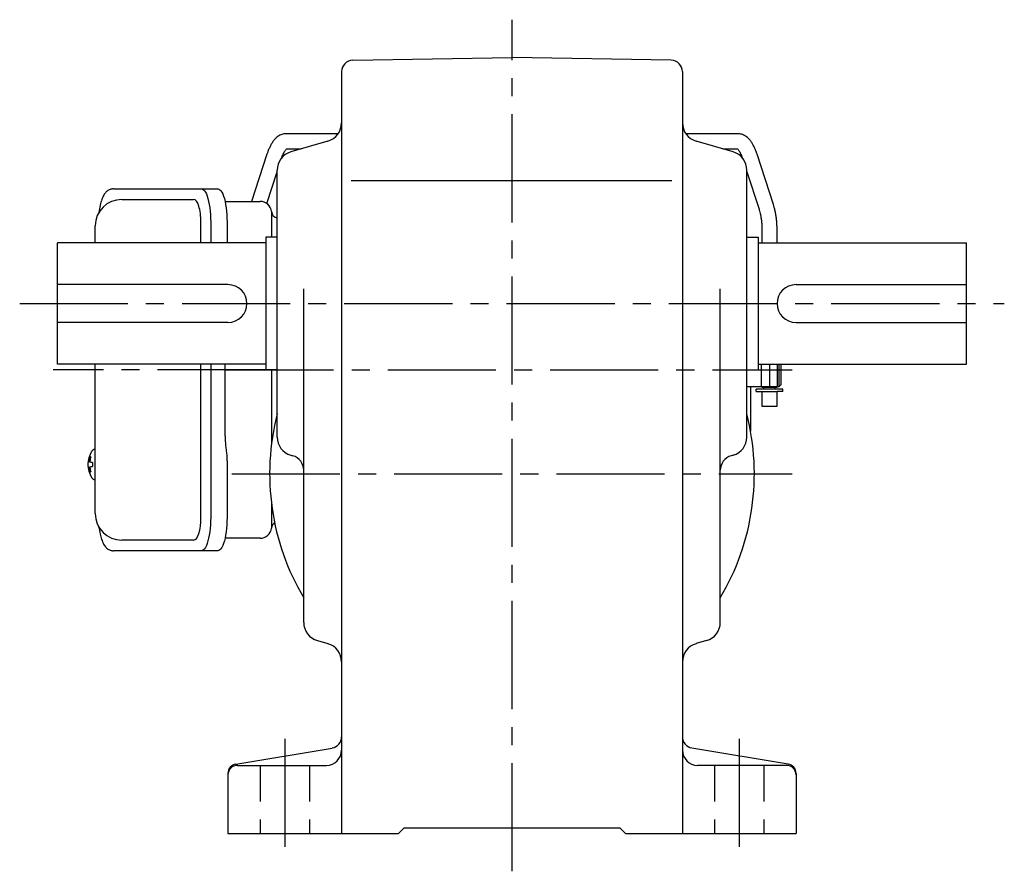
# Model space of a CAD drawing. Extents: x 143 to 989, y 78 to 781.
# Drawn here: x 672 to 932, y 78 to 303 of the extents above; entities that cross this region are included whole.
import ezdxf

# ---------------------------------------------------------------- set-up
doc = ezdxf.new("R2010")
doc.units = 0
doc.header["$LTSCALE"] = 3
doc.header["$MEASUREMENT"] = 0
for name, pattern in [('HIDDEN', [3.75, 2.5, -1.25]), ('HIDDEN2', [4.7625, 3.175, -1.5875]), ('sekkei(A2)', [14.2875, 9.525, -1.5875, 1.5875, -1.5875])]:
    doc.linetypes.add(name, pattern=pattern)
doc.layers.get('0').update_dxf_attribs({"linetype": 'CONTINUOUS'})
for name, color, linetype in [('CENTER', 3, 'sekkei(A2)'), ('HIDDEN', 1, 'HIDDEN'), ('HIDS', 1, 'HIDDEN2')]:
    doc.layers.add(name, color=color, linetype=linetype)

msp = doc.modelspace()

# ---------------------------------------------------------------- linework, layer by layer
for p, q in [((759.45, 292.27), (801.5, 293)), ((843.55, 292.27), (801.5, 293)), ((756.5, 289.27), (756.5, 88)), ((846.5, 289.27), (846.5, 88)), ((755.58, 272.85), (741.73, 272.85)), ((752.91, 270.94), (743.09, 268.06)), ((861.27, 272.85), (847.42, 272.85)), ((859.91, 268.06), (850.09, 270.94)), ((741.95, 268.85), (745.79, 268.85)), ((857.21, 268.85), (861.05, 268.85)), ((736.79, 267.45), (732.75, 255)), ((870.54, 254.13), (866.21, 267.45)), ((736.77, 254.43), (739.5, 262.84)), ((739.5, 192.74), (739.5, 263.26)), ((863.5, 192.74), (863.5, 263.26)), ((863.5, 262.84), (866.73, 252.9)), ((759.07, 260.5), (843.75, 260.5)), ((698.45, 255.5), (717.42, 255.5)), ((719.37, 244), (719.37, 249.5)), ((867.5, 247.52), (867.5, 244)), ((871.5, 244), (871.5, 247.52)), ((736.5, 245.5), (736.5, 210.5)), ((739.5, 245.5), (736.5, 245.5)), ((863.5, 245.5), (866.5, 245.5)), ((866.5, 245.5), (866.5, 210.5)), ((681.5, 212), (681.5, 244)), ((736.5, 244), (681.5, 244)), ((866.5, 244), (921.5, 244)), ((921.5, 212), (921.5, 244)), ((726.5, 233), (681.5, 233)), ((746.5, 143.76), (746.5, 231.91)), ((856.5, 143.76), (856.5, 231.91)), ((876.5, 233), (921.5, 233)), ((871.5, 228), (871.5, 228)), ((726.5, 223), (681.5, 223)), ((876.5, 223), (921.5, 223)), ((736.5, 212), (681.5, 212)), ((719.37, 171.5), (719.37, 212)), ((866.5, 212), (921.5, 212)), ((872, 212), (872, 206)), ((872.5, 212), (872.5, 206.5)), ((739.5, 210.5), (736.5, 210.5)), ((872, 206), (863.5, 206)), ((864.5, 206), (864.5, 194.27)), ((867.5, 206), (867.5, 205.95)), ((867.5, 205.95), (871.5, 205.95)), ((867.97, 205.35), (867.97, 205.95)), ((871.02, 205.35), (871.02, 205.95)), ((871.5, 205.95), (871.5, 206)), ((872.5, 206.5), (872, 206)), ((873, 205.35), (866, 205.35)), ((866, 204.75), (866, 205.35)), ((866, 204.75), (867.5, 204.75)), ((867.5, 204.75), (867.5, 200.85)), ((867.5, 204.75), (871.5, 204.75)), ((871.5, 200.85), (871.5, 204.75)), ((873, 204.75), (871.5, 204.75)), ((873, 204.75), (873, 205.35)), ((867.5, 200.85), (871.34, 200.85)), ((871.34, 200.85), (871.5, 200.85)), ((691.45, 189.47), (691.31, 189.5)), ((691.45, 189.5), (691.31, 189.5)), ((743.09, 187.94), (743.63, 187.79)), ((859.91, 187.94), (859.37, 187.79)), ((689.63, 186.02), (689.53, 186.02)), ((689.53, 184.99), (689.63, 184.99)), ((690.76, 186.02), (690.17, 186.02)), ((690.17, 184.99), (690.76, 184.99)), ((691.3, 181.5), (691.45, 181.53)), ((691.31, 181.5), (691.45, 181.5)), ((717.42, 165.5), (698.45, 165.5)), ((750.11, 138.95), (752.89, 138.15)), ((852.89, 138.95), (850.11, 138.15)), ((728.59, 106.35), (753.99, 110.58)), ((874.41, 106.35), (849.01, 110.58)), ((729, 106), (752.5, 106)), ((874, 106), (850.5, 106)), ((726.5, 103.88), (726.5, 88)), ((876.5, 103.88), (876.5, 88)), ((771.5, 88), (773, 89.5)), ((773, 89.5), (830, 89.5)), ((831.5, 88), (830, 89.5)), ((726.5, 88), (771.5, 88)), ((831.5, 88), (876.5, 88))]:
    msp.add_line(p, q)
at = {"color": 7, "linetype": 'Continuous', "lineweight": 25}
for p, q in [((696.24, 258.3), (719.5, 258.3)), ((719.5, 258.3), (723.83, 258.3)), ((725.72, 255), (735, 255)), ((738, 252.18), (738, 248)), ((691.45, 244), (691.45, 248.5)), ((721.93, 249.5), (721.93, 244)), ((726.25, 249.5), (726.25, 244)), ((738, 248), (738, 245.5)), ((691.45, 172.5), (691.45, 212)), ((721.93, 212), (721.93, 171.5)), ((725.73, 193), (725.73, 212)), ((738, 210.5), (738, 190.98)), ((725.93, 189.98), (726.03, 189.24)), ((726.25, 185.62), (726.25, 171.5)), ((738, 175.02), (738, 168.82)), ((735, 166), (725.72, 166)), ((719.5, 162.7), (696.24, 162.7)), ((723.83, 162.7), (719.5, 162.7))]:
    msp.add_line(p, q, dxfattribs=at)
for points in [[(719.5, 258.3), (719.77, 258.24), (720.04, 258.08), (720.3, 257.81), (720.55, 257.43), (720.79, 256.95), (721.01, 256.38), (721.22, 255.72), (721.4, 254.99), (721.55, 254.18), (721.69, 253.32), (721.79, 252.41), (721.86, 251.46), (721.91, 250.49), (721.93, 249.5)], [(723.83, 258.3), (724.1, 258.24), (724.37, 258.08), (724.63, 257.81), (724.88, 257.43), (725.12, 256.95), (725.34, 256.38), (725.54, 255.72), (725.72, 254.99), (725.88, 254.18), (726.01, 253.32), (726.12, 252.41), (726.19, 251.46), (726.24, 250.49), (726.25, 249.5)], [(721.93, 171.5), (721.91, 170.51), (721.86, 169.54), (721.79, 168.59), (721.69, 167.68), (721.55, 166.82), (721.4, 166.01), (721.22, 165.28), (721.01, 164.62), (720.79, 164.05), (720.55, 163.57), (720.3, 163.19), (720.04, 162.92), (719.77, 162.76), (719.5, 162.7)], [(726.25, 171.5), (726.24, 170.51), (726.19, 169.54), (726.12, 168.59), (726.01, 167.68), (725.88, 166.82), (725.72, 166.01), (725.54, 165.28), (725.34, 164.62), (725.12, 164.05), (724.88, 163.57), (724.63, 163.19), (724.37, 162.92), (724.1, 162.76), (723.83, 162.7)]]:
    msp.add_lwpolyline(points, dxfattribs=at)
for points in [[(690.69, 189.19), (690.61, 189.1), (690.5, 188.96)], [(690.5, 182.04), (690.61, 181.9), (690.67, 181.82)], [(690.67, 181.82), (690.69, 181.81)]]:
    msp.add_lwpolyline(points)
for centre, radius, start, end in [((759.5, 289.27), 3, 91.0001, 180), ((843.5, 289.27), 3, 0, 89.0006), ((751.5, 275.74), 5, 286.3898, 0), ((851.5, 275.74), 5, 180, 253.6108), ((744.5, 263.26), 5, 106.3899, 180), ((858.5, 263.26), 5, 0, 73.6105), ((698.45, 248.5), 7, 90, 180), ((726.5, 228), 5, 270, 90), ((876.5, 228), 5, 90, 270), ((801.5, 183), 64, 165.6385, 210.7535), ((801.5, 183), 64, 329.2465, 14.3615), ((744.5, 192.74), 5, 180, 253.6108), ((858.5, 192.74), 5, 286.3897, 0), ((696.01, 185.5), 6.5, 147.8797, 212.1203), ((696.45, 185.51), 6.77, 162.9989, 172.6853), ((690.14, 186.12), 1.37, 83.3134, 96.6866), ((696.77, 185.51), 6.77, 162.9989, 172.6853), ((691.04, 188.85), 0.486, 131.8791, 136.241), ((742.5, 183.95), 4, 0, 73.6106), ((860.5, 183.95), 4, 106.39, 180), ((696, 185.5), 6.5, 175.4534, 184.5466), ((690.91, 185.81), 1.29, 154.595, 171.0014), ((690.91, 185.19), 1.29, 188.9986, 205.405), ((696.45, 185.49), 6.77, 187.3147, 197.0011), ((688.89, 185.81), 1.29, 8.9986, 25.405), ((688.89, 185.19), 1.29, 334.595, 351.0014), ((696.77, 185.49), 6.77, 187.3147, 197.0011), ((699.75, 185.5), 9.01, 176.7221, 183.2779), ((690.14, 184.88), 1.37, 263.3134, 276.6866), ((698.45, 172.5), 7, 180, 270), ((751.5, 143.76), 5, 180, 253.8282), ((851.5, 143.76), 5, 286.1723, 0), ((751.5, 133.34), 5, 0, 73.8279), ((851.5, 133.34), 5, 106.1725, 180), ((753.5, 113.54), 3, 279.4625, 0), ((849.5, 113.54), 3, 180, 260.5379), ((752.5, 110), 4, 270, 0), ((850.5, 110), 4, 180, 270), ((729, 103.88), 2.5, 99.4628, 180), ((729, 103.5), 2.5, 90, 180), ((874, 103.5), 2.5, 0, 90), ((874, 103.88), 2.5, 0, 80.5377)]:
    msp.add_arc(centre, radius, start, end)
for centre, radius, start, end in [((735, 252), 3, 5.7392, 90), ((739.97, 252.5), 2, 185.7392, 256.2628), ((739.97, 168.5), 2, 125.6782, 174.2608), ((735, 169), 3, 270, 354.2608)]:
    msp.add_arc(centre, radius, start, end, dxfattribs=at)
for centre, start_param, end_param in [((717.42, 249.5), 1.570796, 3.141593), ((717.42, 171.5), 0, 1.570796)]:
    msp.add_ellipse(centre, major_axis=(0, -6), ratio=0.324978, start_param=start_param, end_param=end_param)
for points, knots in [([(741.73, 272.85), (741.56, 272.84), (741.21, 272.83), (740.68, 272.69), (740.15, 272.46), (739.65, 272.15), (739.17, 271.75), (738.7, 271.25), (738.25, 270.64), (737.82, 269.92), (737.42, 269.11), (737.08, 268.28), (736.88, 267.71), (736.79, 267.45)], [0, 0, 0, 0, 0.06556, 0.141288, 0.218277, 0.29892, 0.385598, 0.480413, 0.583813, 0.692974, 0.802836, 0.910846, 1, 1, 1, 1]), ([(866.21, 267.45), (866.16, 267.61), (866, 268.08), (865.71, 268.81), (865.33, 269.64), (864.91, 270.4), (864.45, 271.07), (863.96, 271.63), (863.46, 272.07), (862.95, 272.41), (862.42, 272.65), (861.86, 272.82), (861.47, 272.84), (861.27, 272.85)], [0, 0, 0, 0, 0.054238, 0.159698, 0.266695, 0.376105, 0.488373, 0.589541, 0.682215, 0.766767, 0.845438, 0.92038, 1, 1, 1, 1]), ([(740.59, 266.21), (740.64, 266.34), (740.76, 266.69), (740.96, 267.23), (741.21, 267.77), (741.45, 268.21), (741.67, 268.54), (741.85, 268.76), (741.92, 268.82), (741.95, 268.85)], [0, 0, 0, 0, 0.0898068, 0.2557189, 0.4187354, 0.5777384, 0.7319242, 0.8807483, 0.9964124, 0.9964124, 0.9964124, 0.9964124]), ([(861.05, 268.85), (861.08, 268.82), (861.15, 268.76), (861.31, 268.57), (861.51, 268.27), (861.74, 267.87), (861.97, 267.38), (862.2, 266.82), (862.34, 266.4), (862.41, 266.21)], [0.0025984, 0.0025984, 0.0025984, 0.0025984, 0.112236, 0.2512207, 0.3952233, 0.5450082, 0.7003136, 0.8604203, 1, 1, 1, 1]), ([(696.24, 258.3), (696.09, 258.29), (695.79, 258.28), (695.35, 258.15), (694.95, 257.96), (694.59, 257.72), (694.27, 257.42), (693.97, 257.06), (693.69, 256.62), (693.42, 256.09), (693.17, 255.47), (692.97, 254.77), (692.84, 254.25), (692.78, 253.97), (692.78, 253.94), (692.78, 253.94), (692.78, 253.94), (692.78, 253.94), (692.67, 253.32), (692.55, 252.7), (692.44, 252.09)], [0, 0, 0, 0, 0.068906, 0.139476, 0.209438, 0.280718, 0.355628, 0.437237, 0.529585, 0.636589, 0.756203, 0.875311, 0.98934, 1, 1, 1, 1, 1, 1, 1.268665, 1.268665, 1.268665, 1.268665]), ([(866.73, 252.9), (866.77, 252.77), (866.88, 252.41), (867.05, 251.76), (867.22, 250.94), (867.35, 250.06), (867.44, 249.15), (867.49, 248.3), (867.5, 247.75), (867.5, 247.52)], [0, 0, 0, 0, 0.083502, 0.2404389, 0.3988672, 0.5588028, 0.7198502, 0.8816553, 1, 1, 1, 1]), ([(871.5, 247.52), (871.5, 247.72), (871.49, 248.28), (871.45, 249.22), (871.35, 250.31), (871.2, 251.38), (871, 252.42), (870.78, 253.34), (870.61, 253.9), (870.54, 254.13)], [0, 0, 0, 0, 0.083813, 0.241997, 0.400431, 0.559314, 0.718913, 0.879532, 1, 1, 1, 1]), ([(691.31, 189.49), (691.24, 189.49), (691.08, 189.48), (690.88, 189.38), (690.78, 189.28), (690.73, 189.24), (690.73, 189.23), (690.72, 189.23), (690.71, 189.22)], [0, 0, 0, 0, 0.329406, 0.709553, 1, 1, 1, 1.048572, 1.048572, 1.048572, 1.048572]), ([(690.69, 181.81), (690.7, 181.8), (690.7, 181.79), (690.71, 181.78), (690.72, 181.77), (690.78, 181.69), (690.93, 181.6), (691.13, 181.5), (691.26, 181.51), (691.3, 181.51)], [-0.057331, -0.057331, -0.057331, -0.057331, 0, 0, 0, 0.04709, 0.447062, 0.808158, 1, 1, 1, 1]), ([(692.34, 169.09), (692.48, 168.41), (692.63, 167.73), (692.78, 167.05), (692.83, 166.82), (692.93, 166.35), (693.13, 165.68), (693.36, 165.03), (693.64, 164.46), (693.95, 163.97), (694.27, 163.58), (694.61, 163.26), (694.99, 163.01), (695.4, 162.83), (695.83, 162.72), (696.11, 162.71), (696.24, 162.7)], [-0.308501, -0.308501, -0.308501, -0.308501, 0, 0, 0, 0.103357, 0.215357, 0.331905, 0.455265, 0.558115, 0.645908, 0.724824, 0.798509, 0.869222, 0.938414, 1, 1, 1, 1])]:
    msp.add_open_spline(points, degree=3, knots=knots)
msp.add_open_spline([(691.45, 248.5), (691.45, 248.5), (691.45, 248.5), (691.45, 248.5)], degree=3, dxfattribs=at)
for points, knots in [([(725.73, 193), (725.75, 191.77), (725.73, 192.34), (725.87, 190.4), (725.85, 190.62), (725.93, 189.98)], [0, 0, 0, 0, 1.176582, 2.356169, 3.030308, 3.030308, 3.030308, 3.030308]), ([(726.03, 189.24), (726.2, 187.67), (726.12, 188.64), (726.26, 185.92), (726.24, 186.63), (726.25, 185.62)], [0, 0, 0, 0, 1.359692, 2.82201, 3.627139, 3.627139, 3.627139, 3.627139])]:
    msp.add_open_spline(points, degree=3, knots=knots, dxfattribs=at)
at = {"layer": 'CENTER'}
for p, q in [((801.5, 78), (801.5, 303)), ((671.5, 228), (931.5, 228)), ((869.5, 212), (869.5, 206)), ((736.5, 210.5), (680.31, 210.5)), ((725.83, 210.5), (875.5, 210.5)), ((727.5, 183), (875.5, 183)), ((741.5, 113), (741.5, 81)), ((861.5, 113), (861.5, 81))]:
    msp.add_line(p, q, dxfattribs=at)
at = {"layer": 'HIDDEN'}
for p, q in [((867.4, 206), (867.4, 212)), ((871.6, 206), (871.6, 212))]:
    msp.add_line(p, q, dxfattribs=at)
at = {"layer": 'HIDS'}
for p, q in [((735, 106), (735, 88)), ((748, 106), (748, 88)), ((855, 106), (855, 88)), ((868, 106), (868, 88))]:
    msp.add_line(p, q, dxfattribs=at)

doc.saveas('drawing.dxf')
